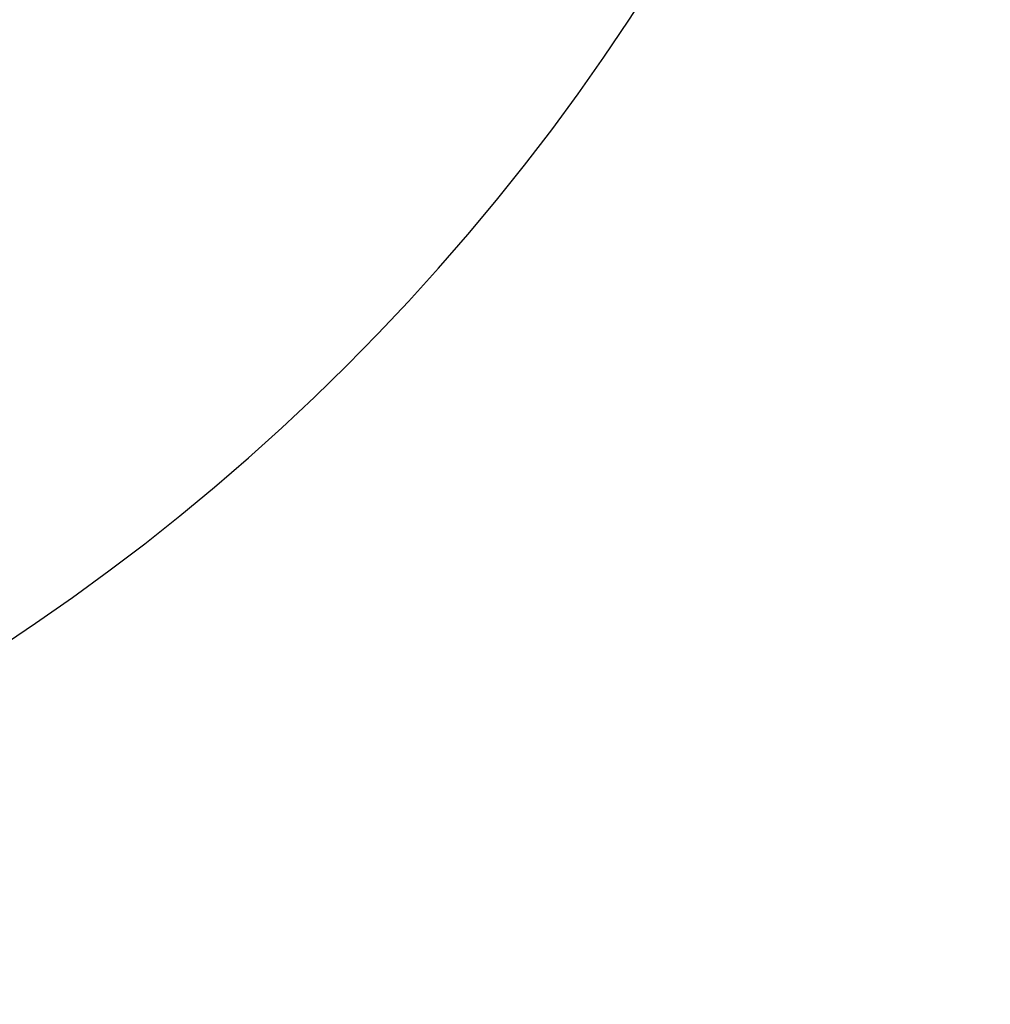
# Model space of a CAD drawing. Units: millimetres. Extents: x 0 to 1419, y 0 to 3429.
# Drawn here: x 1045 to 1062, y 1758 to 1775 of the extents above; entities that cross this region are included whole.
import ezdxf

# ---------------------------------------------------------------- set-up
doc = ezdxf.new("R2010")
doc.units = ezdxf.units.MM
doc.layers.add('DV1_Défaut', color=7, linetype='Continuous')
doc.layers.add('Défaut', color=7, linetype='Continuous')

# ---------------------------------------------------------------- blocks, each defined once
blk = doc.blocks.new('SE')
at = {"layer": 'DV1_Défaut', "color": 7, "linetype": 'Continuous'}
for radius in [26.834, 26.588, 26.346, 23.976, 23.645, 22.655, 22]:
    blk.add_circle((1024.173, 1795.899), radius, dxfattribs=at)
for radius, start, end in [(37.5, 207.7153, 0), (25.906, 301.1273, 332.9076)]:
    blk.add_arc((1024.173, 1795.899), radius, start, end, dxfattribs=at)

msp = doc.modelspace()

# ---------------------------------------------------------------- block references
at = {"layer": 'Défaut'}
msp.add_blockref('SE', (0, 0), dxfattribs=at)

doc.saveas('drawing.dxf')
